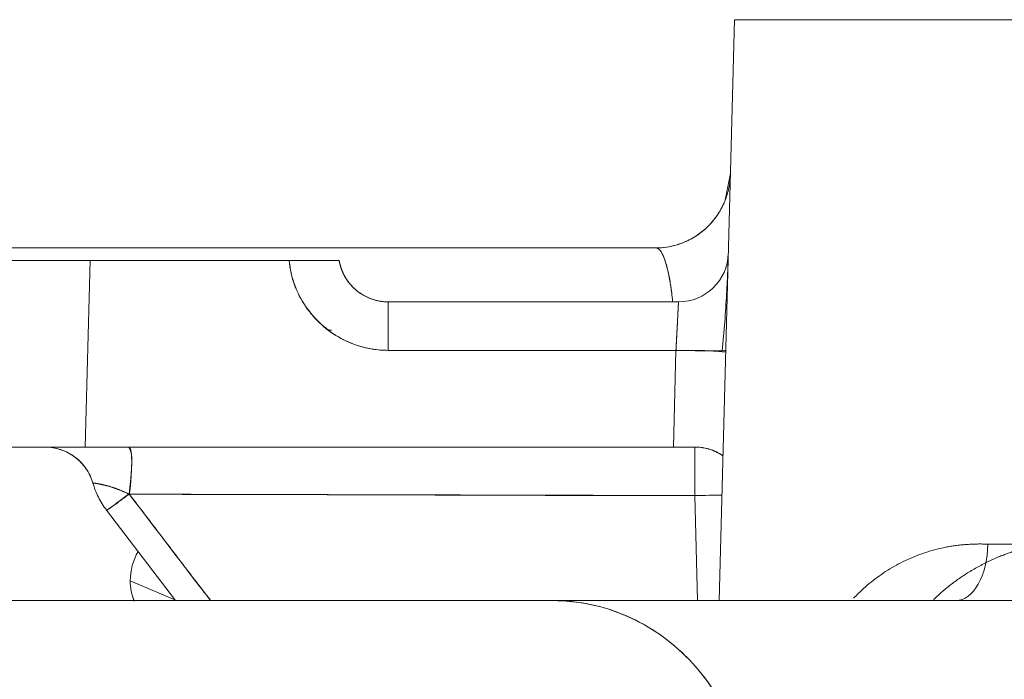
# Model space of a CAD drawing. Units: millimetres. Extents: x -3095 to 8515, y -2095 to 3444.
# Drawn here: x -1333 to -1310, y -1788 to -1772 of the extents above; entities that cross this region are included whole.
import ezdxf

# ---------------------------------------------------------------- set-up
doc = ezdxf.new("R2010")
doc.units = ezdxf.units.MM
doc.layers.add('1', color=7, linetype='Continuous', true_color=0xffffff)
doc.layers.add('CAXA0', color=7, linetype='Continuous', lineweight=70)

msp = doc.modelspace()

# ---------------------------------------------------------------- linework, layer by layer
at = {"layer": '1', "color": 7, "linetype": 'Continuous', "lineweight": 18}
for p, q in [((-1316.177, -1772.124), (-1316.544, -1786.124)), ((-1316.177, -1772.124), (-1302.177, -1772.124)), ((-1318.066, -1777.624), (-1349.36, -1777.624)), ((-1331.705, -1777.924), (-1334.704, -1777.924)), ((-1326.909, -1777.924), (-1331.705, -1777.924)), ((-1324.52, -1778.924), (-1324.52, -1780.092)), ((-1324.52, -1778.924), (-1317.524, -1778.924)), ((-1334.821, -1782.424), (-1331.822, -1782.424)), ((-1317.647, -1782.424), (-1331.822, -1782.424)), ((-1317.647, -1782.424), (-1317.129, -1782.424)), ((-1331.308, -1783.944), (-1329.645, -1786.124)), ((-1320.549, -1786.124), (-1305.457, -1786.124))]:
    msp.add_line(p, q, dxfattribs=at)
at = {"layer": '1', "color": 7, "linetype": 'Continuous', "lineweight": 13}
for p, q in [((-1331.705, -1777.924), (-1331.822, -1782.424)), ((-1325.885, -1779.604), (-1325.958, -1779.604)), ((-1324.52, -1780.092), (-1317.586, -1780.092)), ((-1317.586, -1780.092), (-1317.647, -1782.424)), ((-1317.129, -1783.592), (-1317.129, -1782.424)), ((-1317.129, -1783.592), (-1317.063, -1786.124)), ((-1310.07, -1784.763), (-1305.166, -1784.763)), ((-1329.662, -1786.101), (-1330.739, -1785.643))]:
    msp.add_line(p, q, dxfattribs=at)
at = {"layer": '1', "color": 7, "linetype": 'Continuous', "lineweight": 18}
for centre, start, end in [((-1317.524, -1777.724), 270, 358.5), ((-1332.792, -1783.624), 16.1971, 90)]:
    msp.add_arc(centre, 1.2, start, end, dxfattribs=at)
at = {"layer": '1', "color": 7, "linetype": 'Continuous', "lineweight": 13}
for centre, major_axis, ratio, start_param, end_param in [((-1317.586, -1780.061), (-1.2, 0.031), 0.026168, 1.571482, 3.141593), ((-1330.752, -1783.52), (-0.556, -0.425), 0.020811, 0, 1.526678), ((-1317.129, -1783.624), (-1.2, -0.031), 0.026168, 4.137411, 4.711704), ((-1320.549, -1791.124), (0, 5), 0.939693, 4.738569, 6.283185)]:
    msp.add_ellipse(centre, major_axis=major_axis, ratio=ratio, start_param=start_param, end_param=end_param, dxfattribs=at)
at = {"layer": '1', "color": 7, "linetype": 'Continuous', "lineweight": 18}
for centre, major_axis, ratio, start_param, end_param in [((-1310.839, -1784.726), (0, -1.397), 0.550707, 0, 1.544616), ((-1329.648, -1785.498), (0.489, 1.15), 0.847101, 2.035919, 2.463371)]:
    msp.add_ellipse(centre, major_axis=major_axis, ratio=ratio, start_param=start_param, end_param=end_param, dxfattribs=at)
for points, knots in [([(-1316.276, -1775.879), (-1316.278, -1775.978), (-1316.302, -1776.18), (-1316.398, -1776.497), (-1316.561, -1776.809), (-1316.787, -1777.093), (-1317.065, -1777.326), (-1317.486, -1777.553), (-1317.827, -1777.621), (-1318.066, -1777.624)], [0, 0, 0, 0, 0.122287, 0.244984, 0.367282, 0.491544, 0.619286, 0.748843, 1, 1, 1, 1]), ([(-1325.704, -1777.924), (-1325.704, -1777.924), (-1325.712, -1777.924), (-1325.735, -1777.924), (-1325.744, -1777.924), (-1325.762, -1777.924), (-1325.768, -1777.924), (-1325.782, -1777.924), (-1325.789, -1777.924), (-1325.827, -1777.924), (-1325.864, -1777.924), (-1325.919, -1777.924), (-1325.931, -1777.924), (-1325.954, -1777.924), (-1325.967, -1777.924), (-1326.004, -1777.924), (-1326.031, -1777.924), (-1326.114, -1777.924), (-1326.175, -1777.924), (-1326.257, -1777.924), (-1326.274, -1777.924), (-1326.308, -1777.924), (-1326.36, -1777.924), (-1326.448, -1777.924), (-1326.522, -1777.924), (-1326.578, -1777.924), (-1326.597, -1777.924), (-1326.635, -1777.924), (-1326.655, -1777.924), (-1326.752, -1777.924), (-1326.83, -1777.924), (-1326.909, -1777.924)], [0, 0, 0, 0, 0.125, 0.125, 0.1875, 0.1875, 0.21875, 0.21875, 0.25, 0.25, 0.375, 0.375, 0.40625, 0.40625, 0.4375, 0.4375, 0.5, 0.5, 0.625, 0.625, 0.65625, 0.65625, 0.6875, 0.75, 0.8125, 0.8125, 0.84375, 0.84375, 0.875, 0.875, 1, 1, 1, 1]), ([(-1325.704, -1777.924), (-1325.703, -1777.929), (-1325.701, -1777.941), (-1325.697, -1777.957), (-1325.694, -1777.974), (-1325.69, -1777.991), (-1325.686, -1778.007), (-1325.682, -1778.024), (-1325.678, -1778.04), (-1325.673, -1778.056), (-1325.669, -1778.072), (-1325.664, -1778.088), (-1325.659, -1778.104), (-1325.653, -1778.119), (-1325.648, -1778.135), (-1325.642, -1778.15), (-1325.636, -1778.165), (-1325.63, -1778.18), (-1325.624, -1778.195), (-1325.617, -1778.21), (-1325.611, -1778.224), (-1325.604, -1778.239), (-1325.597, -1778.253), (-1325.59, -1778.267), (-1325.583, -1778.281), (-1325.576, -1778.295), (-1325.568, -1778.309), (-1325.56, -1778.322), (-1325.553, -1778.335), (-1325.545, -1778.349), (-1325.537, -1778.361), (-1325.529, -1778.374), (-1325.52, -1778.387), (-1325.512, -1778.399), (-1325.503, -1778.412), (-1325.495, -1778.424), (-1325.486, -1778.436), (-1325.477, -1778.448), (-1325.468, -1778.459), (-1325.459, -1778.471), (-1325.45, -1778.482), (-1325.441, -1778.493), (-1325.432, -1778.504), (-1325.422, -1778.515), (-1325.413, -1778.526), (-1325.403, -1778.536), (-1325.393, -1778.547), (-1325.384, -1778.557), (-1325.374, -1778.567), (-1325.364, -1778.577), (-1325.354, -1778.587), (-1325.344, -1778.596), (-1325.334, -1778.605), (-1325.324, -1778.615), (-1325.314, -1778.624), (-1325.304, -1778.632), (-1325.294, -1778.641), (-1325.283, -1778.65), (-1325.273, -1778.658), (-1325.263, -1778.666), (-1325.252, -1778.674), (-1325.242, -1778.682), (-1325.232, -1778.69), (-1325.221, -1778.698), (-1325.211, -1778.705), (-1325.2, -1778.712), (-1325.19, -1778.72), (-1325.173, -1778.731), (-1325.149, -1778.746), (-1325.118, -1778.764), (-1325.087, -1778.781), (-1325.056, -1778.798), (-1325.024, -1778.813), (-1324.991, -1778.827), (-1324.959, -1778.841), (-1324.926, -1778.853), (-1324.893, -1778.864), (-1324.859, -1778.875), (-1324.826, -1778.884), (-1324.792, -1778.892), (-1324.758, -1778.9), (-1324.724, -1778.906), (-1324.69, -1778.912), (-1324.656, -1778.916), (-1324.622, -1778.919), (-1324.588, -1778.922), (-1324.554, -1778.923), (-1324.532, -1778.923), (-1324.52, -1778.924)], [0, 0, 0, 0, 0.010258, 0.020474, 0.030648, 0.040779, 0.050868, 0.060914, 0.070918, 0.08088, 0.090799, 0.100676, 0.11051, 0.120302, 0.130051, 0.139758, 0.149423, 0.159045, 0.168625, 0.178162, 0.187657, 0.19711, 0.20652, 0.215888, 0.225213, 0.234496, 0.243736, 0.252935, 0.26209, 0.271204, 0.280275, 0.289303, 0.298289, 0.307233, 0.316134, 0.324993, 0.33381, 0.342584, 0.351316, 0.360005, 0.368652, 0.377257, 0.385819, 0.394339, 0.402817, 0.411252, 0.419644, 0.427995, 0.436303, 0.444568, 0.452791, 0.460972, 0.46911, 0.477207, 0.48526, 0.493272, 0.50124, 0.509167, 0.517051, 0.524893, 0.532693, 0.54045, 0.548164, 0.555837, 0.563467, 0.571054, 0.5786, 0.586103, 0.607363, 0.628564, 0.649704, 0.670786, 0.691807, 0.712769, 0.733671, 0.754514, 0.775297, 0.796021, 0.816686, 0.837291, 0.857837, 0.878323, 0.89875, 0.919118, 0.939427, 0.959677, 0.979868, 1, 1, 1, 1]), ([(-1316.469, -1780.101), (-1316.447, -1779.864), (-1316.406, -1779.397), (-1316.363, -1778.703), (-1316.345, -1778.341), (-1316.339, -1778.179)], [0, 0, 0, 0, 0.320995, 0.660516, 1, 1, 1, 1]), ([(-1330.778, -1782.424), (-1330.778, -1782.424), (-1330.778, -1782.424), (-1330.777, -1782.424), (-1330.777, -1782.424), (-1330.776, -1782.425), (-1330.775, -1782.425), (-1330.774, -1782.427), (-1330.772, -1782.428), (-1330.771, -1782.43), (-1330.769, -1782.432), (-1330.767, -1782.434), (-1330.764, -1782.438), (-1330.762, -1782.441), (-1330.759, -1782.446), (-1330.756, -1782.451), (-1330.753, -1782.457), (-1330.749, -1782.463), (-1330.746, -1782.471), (-1330.742, -1782.48), (-1330.738, -1782.489), (-1330.734, -1782.5), (-1330.729, -1782.512), (-1330.725, -1782.524), (-1330.721, -1782.538), (-1330.717, -1782.552), (-1330.714, -1782.567), (-1330.711, -1782.583), (-1330.708, -1782.6), (-1330.706, -1782.618), (-1330.704, -1782.637), (-1330.703, -1782.656), (-1330.701, -1782.676), (-1330.701, -1782.697), (-1330.7, -1782.719), (-1330.7, -1782.742), (-1330.7, -1782.769), (-1330.701, -1782.803), (-1330.703, -1782.845), (-1330.704, -1782.892), (-1330.707, -1782.943), (-1330.709, -1782.999), (-1330.713, -1783.06), (-1330.716, -1783.127), (-1330.72, -1783.186), (-1330.723, -1783.234), (-1330.725, -1783.271), (-1330.728, -1783.307), (-1330.731, -1783.342), (-1330.734, -1783.376), (-1330.738, -1783.41), (-1330.742, -1783.442), (-1330.746, -1783.473), (-1330.75, -1783.503), (-1330.754, -1783.532), (-1330.758, -1783.551), (-1330.759, -1783.561)], [0, 0, 0, 0, 0.006233, 0.01305, 0.020452, 0.028441, 0.037017, 0.046182, 0.055937, 0.066281, 0.077215, 0.08874, 0.100856, 0.113563, 0.126862, 0.140752, 0.155234, 0.170309, 0.185975, 0.202234, 0.219085, 0.236529, 0.254565, 0.272509, 0.290487, 0.308501, 0.326555, 0.344649, 0.362786, 0.380969, 0.399198, 0.417478, 0.435809, 0.454193, 0.472633, 0.491131, 0.509689, 0.53858, 0.5694, 0.60215, 0.63683, 0.673443, 0.711988, 0.752467, 0.794879, 0.816671, 0.837828, 0.858352, 0.878246, 0.89751, 0.916146, 0.934157, 0.951545, 0.968313, 0.984464, 1, 1, 1, 1]), ([(-1316.453, -1782.632), (-1316.453, -1782.632), (-1316.457, -1782.63), (-1316.472, -1782.619), (-1316.484, -1782.611), (-1316.507, -1782.597), (-1316.516, -1782.592), (-1316.535, -1782.581), (-1316.545, -1782.575), (-1316.579, -1782.557), (-1316.605, -1782.544), (-1316.649, -1782.524), (-1316.664, -1782.517), (-1316.697, -1782.504), (-1316.714, -1782.498), (-1316.767, -1782.479), (-1316.805, -1782.467), (-1316.867, -1782.452), (-1316.889, -1782.448), (-1316.922, -1782.441), (-1316.933, -1782.44), (-1316.956, -1782.436), (-1316.968, -1782.434), (-1317.027, -1782.427), (-1317.077, -1782.424), (-1317.129, -1782.424)], [0, 0, 0, 0, 0.125, 0.125, 0.25, 0.25, 0.3125, 0.3125, 0.375, 0.375, 0.5, 0.5, 0.5625, 0.5625, 0.625, 0.625, 0.75, 0.75, 0.8125, 0.8125, 0.84375, 0.84375, 0.875, 0.875, 1, 1, 1, 1]), ([(-1331.639, -1783.289), (-1331.639, -1783.288), (-1331.634, -1783.288), (-1331.614, -1783.289), (-1331.598, -1783.291), (-1331.558, -1783.297), (-1331.532, -1783.301), (-1331.473, -1783.312), (-1331.438, -1783.318), (-1331.362, -1783.335), (-1331.32, -1783.346), (-1331.228, -1783.371), (-1331.179, -1783.386), (-1331.1, -1783.413), (-1331.073, -1783.423), (-1331.017, -1783.445), (-1330.987, -1783.457), (-1330.896, -1783.496), (-1330.831, -1783.526), (-1330.759, -1783.561)], [0, 0, 0, 0, 0.125, 0.125, 0.25, 0.25, 0.375, 0.375, 0.5, 0.5, 0.625, 0.625, 0.75, 0.75, 0.8125, 0.8125, 0.875, 0.875, 1, 1, 1, 1]), ([(-1331.639, -1783.289), (-1331.605, -1783.407), (-1331.56, -1783.522), (-1331.449, -1783.742), (-1331.383, -1783.847), (-1331.308, -1783.944)], [0, 0, 0, 0, 0.5, 0.5, 1, 1, 1, 1]), ([(-1330.759, -1783.561), (-1330.628, -1783.561), (-1330.355, -1783.561), (-1329.93, -1783.561), (-1329.473, -1783.562), (-1328.985, -1783.563), (-1328.465, -1783.564), (-1327.912, -1783.565), (-1327.329, -1783.566), (-1326.713, -1783.568), (-1326.066, -1783.57), (-1325.387, -1783.572), (-1324.676, -1783.574), (-1323.824, -1783.577), (-1322.866, -1783.58), (-1321.835, -1783.583), (-1320.876, -1783.586), (-1319.988, -1783.588), (-1319.172, -1783.59), (-1318.427, -1783.591), (-1317.754, -1783.592), (-1317.33, -1783.592), (-1317.129, -1783.592)], [0, 0, 0, 0, 0.02886, 0.060049, 0.093566, 0.129411, 0.167585, 0.208087, 0.250918, 0.296078, 0.343566, 0.393382, 0.445527, 0.5, 0.580875, 0.656499, 0.726874, 0.791999, 0.851874, 0.906499, 0.955875, 1, 1, 1, 1])]:
    msp.add_open_spline(points, degree=3, knots=knots, dxfattribs=at)
at = {"layer": '1', "color": 7, "linetype": 'Continuous', "lineweight": 13}
for points, knots in [([(-1317.666, -1778.918), (-1317.666, -1778.917), (-1317.667, -1778.91), (-1317.668, -1778.896), (-1317.67, -1778.877), (-1317.672, -1778.857), (-1317.674, -1778.838), (-1317.676, -1778.819), (-1317.684, -1778.748), (-1317.698, -1778.627), (-1317.723, -1778.464), (-1317.75, -1778.308), (-1317.78, -1778.17), (-1317.811, -1778.048), (-1317.843, -1777.941), (-1317.879, -1777.843), (-1317.909, -1777.777), (-1317.934, -1777.733), (-1317.952, -1777.705), (-1317.971, -1777.68), (-1317.985, -1777.664), (-1317.995, -1777.656), (-1317.999, -1777.652), (-1318.004, -1777.648), (-1318.009, -1777.644), (-1318.014, -1777.64), (-1318.02, -1777.637), (-1318.027, -1777.633), (-1318.034, -1777.63), (-1318.041, -1777.627), (-1318.049, -1777.625), (-1318.058, -1777.624), (-1318.064, -1777.624), (-1318.066, -1777.624)], [0, 0, 0, 0, 0.000736, 0.008218, 0.015728, 0.023269, 0.030839, 0.038439, 0.046069, 0.11566, 0.189014, 0.266265, 0.34753, 0.418864, 0.495806, 0.578393, 0.666658, 0.704053, 0.744039, 0.786618, 0.83179, 0.840128, 0.8495, 0.859903, 0.871339, 0.883808, 0.897309, 0.911843, 0.927409, 0.944008, 0.96164, 0.980304, 1, 1, 1, 1]), ([(-1317.586, -1780.092), (-1317.585, -1780.086), (-1317.585, -1780.075), (-1317.584, -1780.058), (-1317.583, -1780.041), (-1317.582, -1780.025), (-1317.581, -1780.008), (-1317.58, -1779.992), (-1317.58, -1779.976), (-1317.579, -1779.96), (-1317.578, -1779.944), (-1317.577, -1779.928), (-1317.576, -1779.913), (-1317.576, -1779.898), (-1317.575, -1779.882), (-1317.574, -1779.868), (-1317.573, -1779.853), (-1317.572, -1779.838), (-1317.572, -1779.824), (-1317.571, -1779.81), (-1317.57, -1779.795), (-1317.57, -1779.782), (-1317.569, -1779.768), (-1317.568, -1779.754), (-1317.567, -1779.741), (-1317.567, -1779.728), (-1317.566, -1779.715), (-1317.565, -1779.702), (-1317.565, -1779.69), (-1317.564, -1779.677), (-1317.563, -1779.665), (-1317.563, -1779.653), (-1317.562, -1779.641), (-1317.562, -1779.63), (-1317.561, -1779.618), (-1317.56, -1779.607), (-1317.56, -1779.596), (-1317.559, -1779.585), (-1317.559, -1779.574), (-1317.558, -1779.563), (-1317.558, -1779.553), (-1317.557, -1779.543), (-1317.556, -1779.533), (-1317.556, -1779.523), (-1317.555, -1779.513), (-1317.555, -1779.504), (-1317.554, -1779.494), (-1317.554, -1779.485), (-1317.553, -1779.476), (-1317.553, -1779.467), (-1317.552, -1779.458), (-1317.552, -1779.45), (-1317.552, -1779.442), (-1317.551, -1779.433), (-1317.551, -1779.425), (-1317.55, -1779.418), (-1317.55, -1779.41), (-1317.55, -1779.402), (-1317.549, -1779.395), (-1317.548, -1779.38), (-1317.547, -1779.358), (-1317.546, -1779.329), (-1317.544, -1779.302), (-1317.543, -1779.275), (-1317.542, -1779.249), (-1317.54, -1779.224), (-1317.539, -1779.2), (-1317.538, -1779.177), (-1317.537, -1779.155), (-1317.536, -1779.134), (-1317.535, -1779.114), (-1317.534, -1779.095), (-1317.533, -1779.077), (-1317.532, -1779.06), (-1317.531, -1779.044), (-1317.53, -1779.029), (-1317.529, -1779.015), (-1317.529, -1779.002), (-1317.528, -1778.991), (-1317.527, -1778.98), (-1317.527, -1778.97), (-1317.526, -1778.961), (-1317.526, -1778.953), (-1317.526, -1778.946), (-1317.525, -1778.94), (-1317.525, -1778.935), (-1317.525, -1778.931), (-1317.525, -1778.927), (-1317.525, -1778.925), (-1317.524, -1778.924), (-1317.524, -1778.924), (-1317.524, -1778.924)], [0, 0, 0, 0, 0.009227, 0.018379, 0.027456, 0.036457, 0.045383, 0.054234, 0.063009, 0.071709, 0.080334, 0.088883, 0.097357, 0.105756, 0.114079, 0.122327, 0.1305, 0.138597, 0.146619, 0.154566, 0.162437, 0.170233, 0.177954, 0.185599, 0.193169, 0.200664, 0.208083, 0.215427, 0.222696, 0.22989, 0.237008, 0.24405, 0.251018, 0.25791, 0.264727, 0.271468, 0.278134, 0.284725, 0.291241, 0.297681, 0.304046, 0.310335, 0.316549, 0.322688, 0.328752, 0.33474, 0.340653, 0.34649, 0.352252, 0.357939, 0.363551, 0.369087, 0.374548, 0.379934, 0.385244, 0.390479, 0.395639, 0.400723, 0.405732, 0.410666, 0.431074, 0.451389, 0.47161, 0.491738, 0.511773, 0.531714, 0.551562, 0.571317, 0.590978, 0.610546, 0.630021, 0.649403, 0.668692, 0.687887, 0.70699, 0.725999, 0.744916, 0.763739, 0.78247, 0.801107, 0.819652, 0.838104, 0.856463, 0.874729, 0.892903, 0.910984, 0.928972, 0.946868, 0.964671, 0.982382, 1, 1, 1, 1]), ([(-1313.307, -1786.067), (-1313.287, -1786.046), (-1313.151, -1785.907), (-1312.946, -1785.722), (-1312.686, -1785.525), (-1312.484, -1785.389), (-1312.275, -1785.266), (-1312.057, -1785.154), (-1311.832, -1785.055), (-1311.598, -1784.97), (-1311.36, -1784.898), (-1311.177, -1784.855), (-1311.055, -1784.831), (-1310.995, -1784.82), (-1310.934, -1784.81), (-1310.873, -1784.801), (-1310.813, -1784.793), (-1310.752, -1784.786), (-1310.69, -1784.779), (-1310.629, -1784.774), (-1310.567, -1784.769), (-1310.506, -1784.765), (-1310.444, -1784.762), (-1310.382, -1784.76), (-1310.32, -1784.759), (-1310.257, -1784.758), (-1310.195, -1784.759), (-1310.132, -1784.76), (-1310.09, -1784.762), (-1310.07, -1784.763)], [0, 0, 0, 0, 0.024323, 0.163706, 0.233467, 0.302842, 0.371948, 0.440903, 0.511229, 0.580951, 0.650204, 0.719126, 0.735918, 0.752664, 0.769369, 0.786033, 0.802659, 0.81925, 0.835806, 0.852331, 0.868827, 0.885295, 0.901739, 0.91816, 0.93456, 0.950942, 0.967308, 0.98366, 1, 1, 1, 1])]:
    msp.add_open_spline(points, degree=3, knots=knots, dxfattribs=at)
at = {"layer": '1', "color": 7, "linetype": 'Continuous', "lineweight": 18}
for points, degree in [([(-1316.339, -1778.179), (-1316.323, -1777.854), (-1316.326, -1777.761)], 2), ([(-1324.52, -1780.092), (-1324.645, -1780.092), (-1324.905, -1780.073), (-1325.333, -1779.966), (-1325.786, -1779.755), (-1326.245, -1779.398), (-1326.62, -1778.906), (-1326.836, -1778.389), (-1326.894, -1778.076), (-1326.909, -1777.924)], 3), ([(-1330.759, -1783.561), (-1328.8, -1786.124)], 1), ([(-1334.639, -1786.124), (-1333.083, -1786.124), (-1330.117, -1786.124), (-1325.9, -1786.124), (-1322.534, -1786.124), (-1321.083, -1786.124), (-1320.549, -1786.124)], 3)]:
    msp.add_open_spline(points, degree=degree, dxfattribs=at)
at = {"layer": 'CAXA0', "color": 7, "linetype": 'Continuous', "lineweight": 18}
for p, q in [((-1316.544, -1786.124), (-1316.177, -1772.124)), ((-1302.204, -1772.124), (-1316.177, -1772.124)), ((-1318.066, -1777.624), (-1349.36, -1777.624)), ((-1334.704, -1777.924), (-1331.705, -1777.924)), ((-1331.705, -1777.924), (-1326.909, -1777.924)), ((-1324.52, -1778.924), (-1317.524, -1778.924)), ((-1331.822, -1782.424), (-1334.821, -1782.424)), ((-1331.822, -1782.424), (-1317.647, -1782.424)), ((-1317.129, -1782.424), (-1317.647, -1782.424)), ((-1331.308, -1783.944), (-1329.645, -1786.124)), ((-1301.946, -1786.124), (-1320.549, -1786.124))]:
    msp.add_line(p, q, dxfattribs=at)
at = {"layer": 'CAXA0', "color": 7, "linetype": 'Continuous', "lineweight": 13}
for p, q in [((-1331.822, -1782.424), (-1331.705, -1777.924)), ((-1317.586, -1780.092), (-1324.52, -1780.092)), ((-1317.647, -1782.424), (-1317.586, -1780.092)), ((-1317.129, -1783.592), (-1317.129, -1782.424)), ((-1317.129, -1783.592), (-1317.063, -1786.124)), ((-1329.662, -1786.101), (-1330.739, -1785.643))]:
    msp.add_line(p, q, dxfattribs=at)
at = {"layer": 'CAXA0', "color": 7, "linetype": 'Continuous', "lineweight": 18}
msp.add_arc((-1317.524, -1777.724), 1.2, 270.0001, 358.5007, dxfattribs=at)
at = {"layer": 'CAXA0', "color": 7, "linetype": 'Continuous', "lineweight": 13}
msp.add_ellipse((-1317.129, -1783.624), major_axis=(-1.2, -0.031), ratio=0.026168, start_param=4.137421, end_param=4.711704, dxfattribs=at)
at = {"layer": 'CAXA0', "color": 7, "linetype": 'Continuous', "lineweight": 18}
for start_param, end_param in [(4.581689, 5.177511), (5.177511, 5.598092)]:
    msp.add_ellipse((-1329.648, -1785.498), major_axis=(-0.489, -1.15), ratio=0.847101, start_param=start_param, end_param=end_param, dxfattribs=at)
for points, degree in [([(-1316.404, -1776.481), (-1316.275, -1775.835)], 1), ([(-1326.909, -1777.924), (-1326.868, -1778.346), (-1326.599, -1779.07), (-1325.692, -1779.894), (-1324.946, -1780.092), (-1324.52, -1780.092)], 3), ([(-1317.129, -1783.592), (-1330.764, -1783.558)], 1), ([(-1328.802, -1786.124), (-1329.456, -1785.268), (-1330.11, -1784.413), (-1330.764, -1783.558)], 3)]:
    msp.add_open_spline(points, degree=degree, dxfattribs=at)
for points, knots in [([(-1316.404, -1776.481), (-1316.473, -1776.653), (-1316.654, -1776.965), (-1317.061, -1777.341), (-1317.55, -1777.572), (-1317.892, -1777.622), (-1318.066, -1777.624)], [0, 0, 0, 0, 0.250759, 0.507133, 0.760261, 1, 1, 1, 1]), ([(-1326.909, -1777.924), (-1326.83, -1777.924), (-1326.752, -1777.924), (-1326.637, -1777.924), (-1326.599, -1777.924), (-1326.524, -1777.924), (-1326.486, -1777.924), (-1326.377, -1777.924), (-1326.308, -1777.924), (-1326.226, -1777.924), (-1326.21, -1777.924), (-1326.178, -1777.924), (-1326.163, -1777.924), (-1326.117, -1777.924), (-1326.087, -1777.924), (-1326.004, -1777.924), (-1325.954, -1777.924), (-1325.898, -1777.924), (-1325.888, -1777.924), (-1325.867, -1777.924), (-1325.837, -1777.924), (-1325.795, -1777.924), (-1325.768, -1777.924), (-1325.751, -1777.924), (-1325.745, -1777.924), (-1325.736, -1777.924), (-1325.731, -1777.924), (-1325.712, -1777.924), (-1325.704, -1777.924), (-1325.704, -1777.924)], [0, 0, 0, 0, 0.125, 0.125, 0.1875, 0.1875, 0.25, 0.25, 0.375, 0.375, 0.40625, 0.40625, 0.4375, 0.4375, 0.5, 0.5, 0.625, 0.625, 0.65625, 0.65625, 0.6875, 0.75, 0.8125, 0.8125, 0.84375, 0.84375, 0.875, 0.875, 1, 1, 1, 1]), ([(-1324.52, -1778.924), (-1324.59, -1778.924), (-1324.661, -1778.917), (-1324.799, -1778.893), (-1324.867, -1778.875), (-1324.998, -1778.826), (-1325.062, -1778.797), (-1325.184, -1778.726), (-1325.241, -1778.685), (-1325.348, -1778.595), (-1325.398, -1778.545), (-1325.488, -1778.437), (-1325.528, -1778.379), (-1325.598, -1778.257), (-1325.627, -1778.193), (-1325.674, -1778.061), (-1325.692, -1777.993), (-1325.704, -1777.924)], [0, 0, 0, 0, 0.125, 0.125, 0.25, 0.25, 0.375, 0.375, 0.5, 0.5, 0.625, 0.625, 0.75, 0.75, 0.875, 0.875, 1, 1, 1, 1]), ([(-1331.639, -1783.289), (-1331.657, -1783.227), (-1331.68, -1783.167), (-1331.735, -1783.05), (-1331.768, -1782.994), (-1331.841, -1782.888), (-1331.882, -1782.838), (-1331.971, -1782.745), (-1332.02, -1782.703), (-1332.123, -1782.625), (-1332.177, -1782.591), (-1332.291, -1782.531), (-1332.351, -1782.506), (-1332.473, -1782.465), (-1332.536, -1782.449), (-1332.663, -1782.429), (-1332.727, -1782.424), (-1332.792, -1782.424)], [0, 0, 0, 0, 0.125, 0.125, 0.25, 0.25, 0.375, 0.375, 0.5, 0.5, 0.625, 0.625, 0.75, 0.75, 0.875, 0.875, 1, 1, 1, 1]), ([(-1330.764, -1783.558), (-1330.764, -1783.552), (-1330.762, -1783.541), (-1330.76, -1783.525), (-1330.759, -1783.509), (-1330.757, -1783.492), (-1330.755, -1783.476), (-1330.753, -1783.461), (-1330.751, -1783.445), (-1330.75, -1783.43), (-1330.748, -1783.414), (-1330.746, -1783.399), (-1330.745, -1783.384), (-1330.743, -1783.369), (-1330.742, -1783.355), (-1330.74, -1783.341), (-1330.739, -1783.327), (-1330.737, -1783.313), (-1330.736, -1783.299), (-1330.735, -1783.286), (-1330.733, -1783.272), (-1330.732, -1783.259), (-1330.731, -1783.247), (-1330.73, -1783.234), (-1330.728, -1783.222), (-1330.727, -1783.21), (-1330.726, -1783.198), (-1330.725, -1783.186), (-1330.724, -1783.175), (-1330.723, -1783.164), (-1330.722, -1783.153), (-1330.721, -1783.142), (-1330.72, -1783.132), (-1330.719, -1783.122), (-1330.719, -1783.112), (-1330.718, -1783.102), (-1330.715, -1783.063), (-1330.71, -1782.994), (-1330.705, -1782.901), (-1330.703, -1782.813), (-1330.703, -1782.754), (-1330.703, -1782.72), (-1330.704, -1782.706), (-1330.704, -1782.693), (-1330.705, -1782.679), (-1330.705, -1782.666), (-1330.706, -1782.652), (-1330.707, -1782.639), (-1330.708, -1782.626), (-1330.709, -1782.612), (-1330.71, -1782.599), (-1330.711, -1782.587), (-1330.713, -1782.574), (-1330.714, -1782.562), (-1330.716, -1782.55), (-1330.718, -1782.538), (-1330.72, -1782.527), (-1330.722, -1782.516), (-1330.724, -1782.506), (-1330.726, -1782.496), (-1330.729, -1782.487), (-1330.731, -1782.478), (-1330.734, -1782.47), (-1330.737, -1782.462), (-1330.74, -1782.455), (-1330.744, -1782.448), (-1330.747, -1782.443), (-1330.751, -1782.438), (-1330.755, -1782.433), (-1330.759, -1782.43), (-1330.763, -1782.427), (-1330.767, -1782.425), (-1330.772, -1782.424), (-1330.775, -1782.424), (-1330.777, -1782.424)], [0, 0, 0, 0, 0.009148, 0.018229, 0.027242, 0.036183, 0.04505, 0.053841, 0.062553, 0.071184, 0.079732, 0.088194, 0.096568, 0.104852, 0.113043, 0.121141, 0.129143, 0.137046, 0.14485, 0.152552, 0.16015, 0.167643, 0.17503, 0.182308, 0.189477, 0.196534, 0.203478, 0.210309, 0.217024, 0.223622, 0.230103, 0.236465, 0.242707, 0.248829, 0.254828, 0.260705, 0.266458, 0.327557, 0.389498, 0.452021, 0.514863, 0.525963, 0.537328, 0.548958, 0.560849, 0.572999, 0.585406, 0.598067, 0.610978, 0.624135, 0.637536, 0.651175, 0.665049, 0.679153, 0.693482, 0.708031, 0.722794, 0.737766, 0.75294, 0.76831, 0.78387, 0.799612, 0.81553, 0.831617, 0.847864, 0.864265, 0.88081, 0.897493, 0.914305, 0.931237, 0.948281, 0.965429, 0.982671, 1, 1, 1, 1]), ([(-1317.129, -1782.424), (-1317.077, -1782.424), (-1317.028, -1782.427), (-1316.936, -1782.438), (-1316.892, -1782.446), (-1316.84, -1782.459), (-1316.829, -1782.461), (-1316.809, -1782.467), (-1316.78, -1782.475), (-1316.752, -1782.484), (-1316.699, -1782.503), (-1316.667, -1782.516), (-1316.63, -1782.532), (-1316.623, -1782.535), (-1316.609, -1782.542), (-1316.603, -1782.545), (-1316.583, -1782.555), (-1316.571, -1782.561), (-1316.537, -1782.579), (-1316.518, -1782.591), (-1316.494, -1782.605), (-1316.488, -1782.609), (-1316.475, -1782.617), (-1316.47, -1782.621), (-1316.458, -1782.629), (-1316.453, -1782.632), (-1316.453, -1782.632)], [0, 0, 0, 0, 0.125, 0.125, 0.25, 0.25, 0.28125, 0.28125, 0.3125, 0.375, 0.375, 0.5, 0.5, 0.53125, 0.53125, 0.5625, 0.5625, 0.625, 0.625, 0.75, 0.75, 0.8125, 0.8125, 0.875, 0.875, 1, 1, 1, 1]), ([(-1330.764, -1783.558), (-1330.773, -1783.554), (-1330.79, -1783.546), (-1330.815, -1783.534), (-1330.84, -1783.523), (-1330.865, -1783.512), (-1330.89, -1783.501), (-1330.915, -1783.49), (-1330.94, -1783.479), (-1330.965, -1783.469), (-1330.99, -1783.458), (-1331.015, -1783.448), (-1331.041, -1783.439), (-1331.066, -1783.429), (-1331.091, -1783.42), (-1331.116, -1783.411), (-1331.141, -1783.402), (-1331.166, -1783.394), (-1331.191, -1783.386), (-1331.216, -1783.378), (-1331.241, -1783.371), (-1331.265, -1783.364), (-1331.29, -1783.357), (-1331.314, -1783.351), (-1331.337, -1783.345), (-1331.359, -1783.34), (-1331.378, -1783.335), (-1331.395, -1783.331), (-1331.413, -1783.327), (-1331.429, -1783.324), (-1331.446, -1783.32), (-1331.462, -1783.317), (-1331.477, -1783.314), (-1331.493, -1783.311), (-1331.507, -1783.308), (-1331.521, -1783.306), (-1331.535, -1783.303), (-1331.548, -1783.301), (-1331.56, -1783.299), (-1331.571, -1783.297), (-1331.582, -1783.296), (-1331.592, -1783.294), (-1331.601, -1783.293), (-1331.609, -1783.292), (-1331.616, -1783.291), (-1331.622, -1783.29), (-1331.627, -1783.289), (-1331.632, -1783.289), (-1331.635, -1783.288), (-1331.638, -1783.288), (-1331.639, -1783.288), (-1331.639, -1783.289), (-1331.639, -1783.289)], [0, 0, 0, 0, 0.021488, 0.042893, 0.064225, 0.085494, 0.106712, 0.127889, 0.149037, 0.170164, 0.191284, 0.212406, 0.233541, 0.2547, 0.275893, 0.297132, 0.318427, 0.339787, 0.361223, 0.382742, 0.404353, 0.426063, 0.447879, 0.469807, 0.49185, 0.514014, 0.531181, 0.548505, 0.565987, 0.583626, 0.601418, 0.619362, 0.637454, 0.655689, 0.674062, 0.692569, 0.711202, 0.729955, 0.74882, 0.767788, 0.786852, 0.806002, 0.825228, 0.844521, 0.86387, 0.883265, 0.902695, 0.92215, 0.941618, 0.961089, 0.980554, 1, 1, 1, 1]), ([(-1331.308, -1783.944), (-1331.383, -1783.847), (-1331.449, -1783.742), (-1331.56, -1783.522), (-1331.605, -1783.407), (-1331.639, -1783.289)], [0, 0, 0, 0, 0.5, 0.5, 1, 1, 1, 1]), ([(-1320.549, -1786.124), (-1320.81, -1786.124), (-1321.126, -1786.124), (-1321.86, -1786.123), (-1322.278, -1786.123), (-1323.208, -1786.123), (-1323.719, -1786.123), (-1324.821, -1786.123), (-1325.413, -1786.123), (-1326.664, -1786.123), (-1327.322, -1786.123), (-1328.692, -1786.123), (-1329.402, -1786.123), (-1330.858, -1786.123), (-1331.604, -1786.123), (-1333.113, -1786.124), (-1333.876, -1786.124), (-1334.639, -1786.124)], [0, 0, 0, 0, 0.125, 0.125, 0.25, 0.25, 0.375, 0.375, 0.5, 0.5, 0.625, 0.625, 0.75, 0.75, 0.875, 0.875, 1, 1, 1, 1])]:
    msp.add_open_spline(points, degree=3, knots=knots, dxfattribs=at)
at = {"layer": 'CAXA0', "color": 7, "linetype": 'Continuous', "lineweight": 13}
for points, knots in [([(-1318.066, -1777.624), (-1318.037, -1777.624), (-1317.979, -1777.655), (-1317.894, -1777.794), (-1317.815, -1778.018), (-1317.744, -1778.321), (-1317.696, -1778.632), (-1317.673, -1778.841), (-1317.667, -1778.913)], [0, 0, 0, 0, 0.181961, 0.36446, 0.54699, 0.729047, 0.910179, 1, 1, 1, 1]), ([(-1324.52, -1778.924), (-1324.52, -1778.924), (-1324.52, -1778.931), (-1324.52, -1778.961), (-1324.52, -1778.983), (-1324.52, -1779.041), (-1324.52, -1779.077), (-1324.52, -1779.162), (-1324.52, -1779.21), (-1324.52, -1779.318), (-1324.52, -1779.377), (-1324.52, -1779.504), (-1324.52, -1779.572), (-1324.52, -1779.713), (-1324.52, -1779.787), (-1324.52, -1779.938), (-1324.52, -1780.015), (-1324.52, -1780.092)], [0, 0, 0, 0, 0.125, 0.125, 0.25, 0.25, 0.375, 0.375, 0.5, 0.5, 0.625, 0.625, 0.75, 0.75, 0.875, 0.875, 1, 1, 1, 1]), ([(-1317.524, -1778.924), (-1317.524, -1778.924), (-1317.526, -1778.951), (-1317.532, -1779.062), (-1317.54, -1779.211), (-1317.548, -1779.377), (-1317.557, -1779.549), (-1317.566, -1779.723), (-1317.576, -1779.904), (-1317.582, -1780.029), (-1317.586, -1780.092)], [0, 0, 0, 0, 0.174367, 0.330187, 0.468107, 0.589183, 0.697345, 0.798136, 0.89712, 1, 1, 1, 1]), ([(-1316.387, -1780.129), (-1316.387, -1780.129), (-1316.387, -1780.129), (-1316.387, -1780.13), (-1316.388, -1780.13), (-1316.389, -1780.13), (-1316.39, -1780.13), (-1316.392, -1780.13), (-1316.394, -1780.13), (-1316.396, -1780.13), (-1316.4, -1780.13), (-1316.403, -1780.13), (-1316.408, -1780.129), (-1316.413, -1780.129), (-1316.419, -1780.128), (-1316.425, -1780.128), (-1316.432, -1780.127), (-1316.441, -1780.126), (-1316.45, -1780.125), (-1316.46, -1780.125), (-1316.479, -1780.123), (-1316.509, -1780.12), (-1316.553, -1780.116), (-1316.596, -1780.113), (-1316.638, -1780.111), (-1316.675, -1780.108), (-1316.708, -1780.106), (-1316.736, -1780.105), (-1316.761, -1780.104), (-1316.785, -1780.103), (-1316.809, -1780.102), (-1316.834, -1780.102), (-1316.86, -1780.101), (-1316.886, -1780.1), (-1316.913, -1780.099), (-1316.94, -1780.099), (-1316.967, -1780.098), (-1316.995, -1780.097), (-1317.024, -1780.097), (-1317.053, -1780.096), (-1317.082, -1780.096), (-1317.112, -1780.095), (-1317.142, -1780.095), (-1317.172, -1780.094), (-1317.203, -1780.094), (-1317.233, -1780.094), (-1317.265, -1780.093), (-1317.296, -1780.093), (-1317.328, -1780.093), (-1317.36, -1780.093), (-1317.392, -1780.092), (-1317.424, -1780.092), (-1317.456, -1780.092), (-1317.488, -1780.092), (-1317.521, -1780.092), (-1317.553, -1780.092), (-1317.575, -1780.092), (-1317.586, -1780.092)], [0, 0, 0, 0, 0.009079, 0.018573, 0.028479, 0.0388, 0.049535, 0.060684, 0.072247, 0.084225, 0.096617, 0.109424, 0.122645, 0.136281, 0.150332, 0.164798, 0.179678, 0.194974, 0.210684, 0.226809, 0.24335, 0.296954, 0.34503, 0.387577, 0.424593, 0.456079, 0.482034, 0.502458, 0.519619, 0.536779, 0.553938, 0.571096, 0.588254, 0.605411, 0.622567, 0.639723, 0.656879, 0.674034, 0.691189, 0.708343, 0.725498, 0.742652, 0.759806, 0.776961, 0.794115, 0.81127, 0.828424, 0.84558, 0.862735, 0.879891, 0.897047, 0.914204, 0.931362, 0.94852, 0.965679, 0.982839, 1, 1, 1, 1]), ([(-1330.764, -1783.558), (-1330.8, -1783.584), (-1330.835, -1783.611), (-1330.905, -1783.662), (-1330.939, -1783.687), (-1331.004, -1783.735), (-1331.035, -1783.758), (-1331.094, -1783.801), (-1331.121, -1783.82), (-1331.171, -1783.856), (-1331.194, -1783.872), (-1331.233, -1783.899), (-1331.25, -1783.911), (-1331.278, -1783.929), (-1331.289, -1783.936), (-1331.303, -1783.944), (-1331.308, -1783.945), (-1331.308, -1783.944)], [0, 0, 0, 0, 0.125, 0.125, 0.25, 0.25, 0.375, 0.375, 0.5, 0.5, 0.625, 0.625, 0.75, 0.75, 0.875, 0.875, 1, 1, 1, 1]), ([(-1311.377, -1786.099), (-1311.342, -1786.065), (-1311.237, -1785.966), (-1311.056, -1785.809), (-1310.829, -1785.635), (-1310.59, -1785.473), (-1310.339, -1785.323), (-1310.146, -1785.223), (-1310.018, -1785.161), (-1309.96, -1785.135), (-1309.902, -1785.109), (-1309.843, -1785.083), (-1309.784, -1785.059), (-1309.725, -1785.036), (-1309.666, -1785.013), (-1309.607, -1784.991), (-1309.547, -1784.97), (-1309.488, -1784.95), (-1309.428, -1784.931), (-1309.367, -1784.913), (-1309.307, -1784.895), (-1309.247, -1784.879), (-1309.186, -1784.863), (-1309.125, -1784.848), (-1309.064, -1784.834), (-1309.002, -1784.821), (-1308.941, -1784.809), (-1308.879, -1784.797), (-1308.817, -1784.787), (-1308.755, -1784.777), (-1308.693, -1784.768), (-1308.631, -1784.76), (-1308.568, -1784.753), (-1308.505, -1784.746), (-1308.442, -1784.741), (-1308.379, -1784.736), (-1308.316, -1784.732), (-1308.252, -1784.73), (-1308.188, -1784.727), (-1308.124, -1784.726), (-1308.06, -1784.726), (-1307.996, -1784.726), (-1307.953, -1784.727), (-1307.932, -1784.728)], [0, 0, 0, 0, 0.039046, 0.114993, 0.191422, 0.26851, 0.346432, 0.425358, 0.442429, 0.459437, 0.476384, 0.493272, 0.510104, 0.526881, 0.543606, 0.560281, 0.576908, 0.593489, 0.610027, 0.626524, 0.642981, 0.659403, 0.67579, 0.692145, 0.70847, 0.724768, 0.741042, 0.757293, 0.773523, 0.789737, 0.805934, 0.822119, 0.838294, 0.85446, 0.870621, 0.886779, 0.902936, 0.919095, 0.935258, 0.951428, 0.967606, 0.983796, 1, 1, 1, 1]), ([(-1320.549, -1786.124), (-1320.246, -1786.124), (-1319.944, -1786.155), (-1319.35, -1786.278), (-1319.059, -1786.37), (-1318.499, -1786.613), (-1318.23, -1786.763), (-1317.724, -1787.115), (-1317.487, -1787.317), (-1317.054, -1787.767), (-1316.857, -1788.013), (-1316.513, -1788.543), (-1316.365, -1788.825), (-1316.123, -1789.415), (-1316.028, -1789.722), (-1315.897, -1790.35), (-1315.86, -1790.671), (-1315.852, -1790.993)], [0, 0, 0, 0, 0.125, 0.125, 0.25, 0.25, 0.375, 0.375, 0.5, 0.5, 0.625, 0.625, 0.75, 0.75, 0.875, 0.875, 1, 1, 1, 1])]:
    msp.add_open_spline(points, degree=3, knots=knots, dxfattribs=at)

doc.saveas('drawing.dxf')
